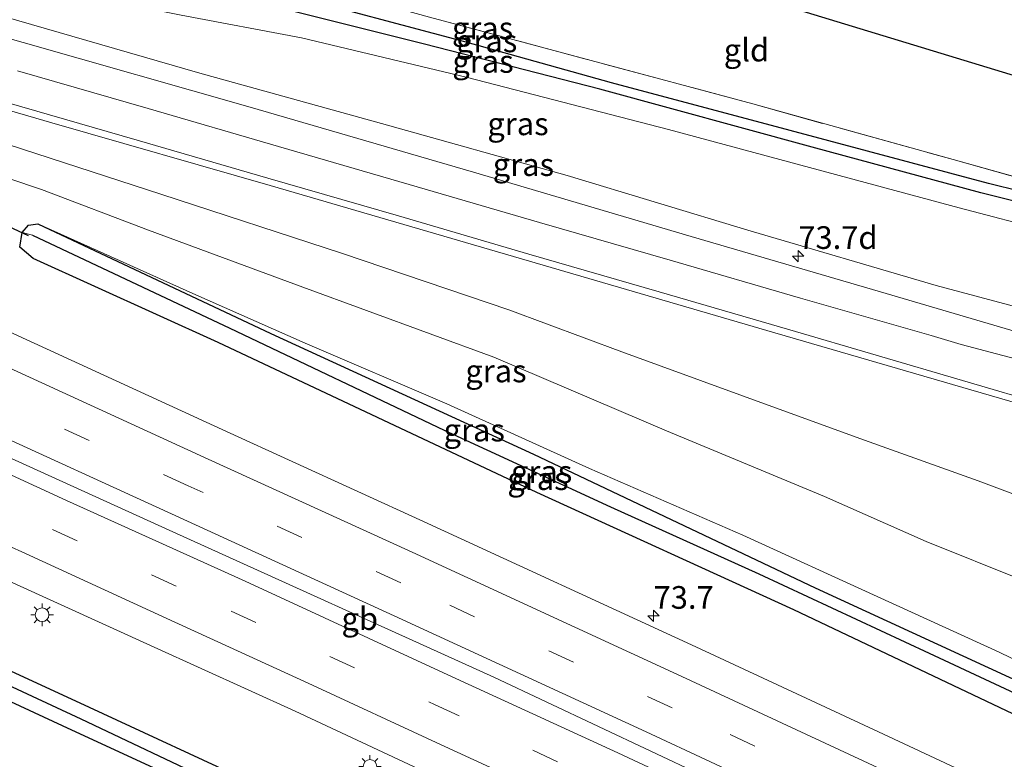
# Model space of a CAD drawing. Units: metres. Extents: x 210000 to 212838, y 377369 to 378816.
# Drawn here: x 211374 to 211482, y 378157 to 378238 of the extents above; entities that cross this region are included whole.
import ezdxf
from ezdxf.enums import TextEntityAlignment as Align

# ---------------------------------------------------------------- set-up
doc = ezdxf.new("R2010")
doc.units = ezdxf.units.M
doc.linetypes.add('IE-TERREINAFSCHEIDING', pattern=[10, 8, -2])
doc.linetypes.add('VW-3-9_STREEP', pattern=[12, 3, -9])
doc.layers.get('0').update_dxf_attribs({"lineweight": 25})
for name, color, linetype, lineweight in [('B-ME-AM-KILOMETR-S-B1', 7, 'Continuous', 18), ('B-ME-BV-GELEIDECONSTRUCTIE-BARRIER-L-B1', 213, 'BV-STEPBARRIER', 18), ('B-ME-GW-INSTEEKWATERGANG-L-B1', 10, 'Continuous', 25), ('B-ME-GW-KRUINLIJN-L-B1', 93, 'Continuous', 18), ('B-ME-GW-TEENLIJN-L-B1', 93, 'Continuous', 18), ('B-ME-GW-WATERGANG-GREPPEL-L-B1', 10, 'Continuous', 25), ('B-ME-IE-GRASLAND-GV-B6', 93, 'Continuous', 18), ('B-ME-IE-GRONDWERKLIJN-GROND_INGERICHT-GV-B6', 253, 'Continuous', 18), ('B-ME-IE-HULPGEOMETRIE-L-B1', 53, 'Continuous', 18), ('B-ME-IE-MEUBILAIR_WEGMEUBILAIR-LICHTMAST-S-B1', 8, 'Continuous', 18), ('B-ME-IE-TERREINAFSCHEIDING-RASTERHEKWERK-L-B1', 8, 'IE-TERREINAFSCHEIDING', 18), ('B-ME-KG-KADASTRAAL-OPNAMEDTMGRENS-L-B1', 10, 'Continuous', 25), ('B-ME-KW-DUIKER-L-B1', 10, 'Continuous', 25), ('B-ME-VH-VERH_SOORT-BITUMEN-GV-B6', 8, 'IE-TERREINAFSCHEIDING-NATUURLIJK-HOUTWAL', 18), ('B-ME-VW-MARKERING-39STREEP-015-L-B1', 255, 'VW-3-9_STREEP', 18), ('B-ME-VW-MARKERING-STREEP-015-L-B1', 7, 'Continuous', 18)]:
    doc.layers.add(name, color=color, linetype=linetype, lineweight=lineweight)
doc.styles.add('NLCS-ISO', font='NLCS-ISO.TTF')
doc.linetypes.add('BV-STEPBARRIER', pattern='A,1,-1,[16,NLCS.SHX,S=1,R=0,X=-1,Y=0],1', length=3)
doc.linetypes.add('IE-TERREINAFSCHEIDING-NATUURLIJK-HOUTWAL', pattern='A,7,-1.5,[67,NLCS.SHX,S=0.75,R=45,X=0,Y=0],-1.5,7,-1.5,[70,NLCS.SHX,S=0.75,R=0,X=0,Y=0],-1.5', length=20)

# ---------------------------------------------------------------- blocks, each defined once
blk = doc.blocks.new('hecto')
for p, q in [((0, 0.625), (-0.625, 0)), ((0, -0.625), (0, 0.625)), ((-0.625, 0), (0.625, 0)), ((0.625, 0), (0, -0.625))]:
    blk.add_line(p, q)
blk = doc.blocks.new('lantaarnpaal')
for p, q in [((0, 0.75), (0, 1.25)), ((-0.75, 0), (-1.25, 0)), ((-0.88, 0.88), (-0.53, 0.53)), ((0.53, 0.53), (0.88, 0.88)), ((0.75, 0), (1.25, 0)), ((-0.53, -0.53), (-0.88, -0.88)), ((0, -0.75), (0, -1.25)), ((0.53, -0.53), (0.88, -0.88))]:
    blk.add_line(p, q)
blk.add_circle((0, 0), 0.75)

msp = doc.modelspace()

# ---------------------------------------------------------------- linework, layer by layer
at = {"layer": 'B-ME-BV-GELEIDECONSTRUCTIE-BARRIER-L-B1'}
msp.add_polyline3d([(211494.15, 378133.63, 22.22), (211449.19, 378154.91, 22.22), (211426.09, 378165.79, 22.22), (211390.67, 378181.82, 22.22), (211363.55, 378194.13, 22.22), (211333.93, 378207.62, 22.22), (211332.04, 378208.48, 22.22), (211328.19, 378210.23, 22.22)], dxfattribs=at)
at = {"layer": 'B-ME-GW-INSTEEKWATERGANG-L-B1'}
for points in [[(211499.54, 378227.23, 20.15), (211498.77, 378224.3, 20.21), (211497.75, 378222.01, 20.3), (211496.36, 378219.87, 20.28), (211493.46, 378218.18, 20.28), (211489.64, 378217.18, 20.24), (211487.08, 378217.38, 20.19), (211479.84, 378219.18, 20.11), (211461.22, 378224.22, 20.21), (211437.81, 378230.64, 20.17), (211418.47, 378235.58, 20.13), (211400.52, 378240.09, 20.43), (211375.04, 378246.63, 20.47), (211351.13, 378252.75, 20.67)], [(211375.29, 378211.95, 20.66), (211373.82, 378213.19, 20.68), (211374.06, 378214.82, 20.68), (211374.76, 378215.64, 20.68), (211375.79, 378215.79, 20.68), (211401.5, 378203.68, 20.68), (211430.47, 378190.36, 20.7), (211461.55, 378175.64, 20.7), (211488.55, 378163.2, 20.92), (211488.71, 378162.29, 20.92), (211488.11, 378161.1, 20.92), (211486.71, 378160.52, 20.92), (211484.13, 378161.36, 20.89), (211459.19, 378173.19, 20.76), (211430.83, 378186.15, 20.57), (211395.69, 378202.68, 20.61), (211375.29, 378211.95, 20.66)], [(211344.97, 378176.06, 20.5), (211343.83, 378177.01, 20.53), (211343.86, 378178.09, 20.53), (211344.34, 378178.86, 20.5), (211344.96, 378179.04, 20.5), (211346.11, 378178.75, 20.5), (211379.93, 378163.16, 20.4), (211401.52, 378153.17, 20.33), (211422.32, 378143.67, 20.33), (211457.01, 378127.54, 20.31), (211477.24, 378118.14, 20.55), (211480.17, 378116.63, 20.66), (211480.8, 378116.02, 20.68), (211480.87, 378115.21, 20.66), (211480.52, 378114.44, 20.66), (211479.67, 378114.07, 20.59), (211478.52, 378114.3, 20.57), (211477.51, 378114.7, 20.53), (211461.93, 378121.88, 20.31), (211435.06, 378134.32, 20.29), (211409.66, 378146.03, 20.38), (211378.5, 378160.41, 20.38), (211360.34, 378168.82, 20.5), (211344.97, 378176.06, 20.5)]]:
    msp.add_polyline3d(points, dxfattribs=at)
at = {"layer": 'B-ME-GW-KRUINLIJN-L-B1'}
for points in [[(211510.36, 378223.93, 25.68), (211509.44, 378219.27, 25.93), (211507.11, 378214.42, 25.91), (211504.74, 378211.66, 25.89), (211502.26, 378209.5, 25.87), (211498.77, 378207.12, 25.76), (211494.66, 378206.09, 25.7), (211490.74, 378205.37, 25.7), (211487.16, 378205.71, 25.76), (211474.92, 378208.98, 25.4), (211454.14, 378215.09, 24.97), (211434.21, 378221.1, 24.34), (211413.72, 378226.84, 23.78), (211393.66, 378232.41, 23.31), (211373.45, 378238.26, 22.67), (211347.18, 378246.04, 21.93)], [(211506.96, 378162.58, 27.04), (211506.2, 378163.06, 26.99), (211505.89, 378163.95, 26.85), (211505.86, 378166.62, 26.79), (211504.94, 378169.77, 26.77), (211502.96, 378173.53, 26.68), (211500.55, 378177.23, 26.57), (211497.84, 378179.55, 26.47), (211494.44, 378181.53, 26.12), (211489.45, 378183.73, 25.93), (211479.56, 378187.44, 25.78), (211466.47, 378192.11, 25.43), (211453.25, 378196.92, 25.2), (211440.23, 378201.65, 24.7), (211427.75, 378206.3, 24.36), (211409.41, 378212.5, 23.99), (211389.35, 378219.05, 23.56), (211366.38, 378226.52, 22.85), (211342.6, 378232.89, 22.27)], [(211497.85, 378163.41, 21.97), (211493.23, 378163.89, 21.71), (211488.24, 378165.43, 21.67), (211481.87, 378168.55, 21.6), (211468.38, 378174.66, 21.47), (211453.58, 378181.44, 21.41), (211436.65, 378188.79, 21.24), (211420.92, 378195.94, 21.19), (211405.27, 378202.62, 20.87), (211392.89, 378208.11, 20.7), (211375.79, 378215.79, 20.68)]]:
    msp.add_polyline3d(points, dxfattribs=at)
at = {"layer": 'B-ME-GW-TEENLIJN-L-B1'}
for points in [[(211501.48, 378226.63, 20.52), (211500.73, 378223.12, 20.65), (211499.55, 378219.91, 20.67), (211497.49, 378217.51, 20.65), (211495.11, 378215.92, 20.58), (211491.27, 378214.63, 20.3), (211487.27, 378214.96, 20.24), (211477.46, 378217.54, 20.17), (211445.39, 378226.17, 20.24), (211423.05, 378231.95, 20.22), (211404.87, 378236.31, 20.32), (211391.6, 378238.79, 20.62), (211375.87, 378241.98, 20.75), (211348.33, 378248.24, 20.77)], [(211365.58, 378223.15, 20.64), (211376.18, 378219.57, 20.92), (211388.01, 378215.07, 21.05), (211405.04, 378208.81, 21.52), (211426.09, 378201.08, 21.93), (211445.14, 378192.94, 21.99), (211462.59, 378185.71, 22.25), (211473.8, 378180.75, 22.33), (211484.45, 378176.46, 22.38), (211489.96, 378174.59, 22.59), (211494.01, 378172.84, 22.66), (211495.94, 378171.18, 22.49), (211497.8, 378168.33, 22.44), (211498.1, 378165.71, 22.21), (211497.85, 378163.41, 21.97)]]:
    msp.add_polyline3d(points, dxfattribs=at)
at = {"layer": 'B-ME-GW-WATERGANG-GREPPEL-L-B1'}
for points in [[(211498.63, 378227.5, 19.53), (211497.52, 378223.59, 19.63), (211496.74, 378221.97, 19.61), (211495.47, 378220.65, 19.59), (211493.39, 378219.66, 19.59), (211490.08, 378218.58, 19.55), (211487.8, 378218.46, 19.55), (211480.7, 378220.23, 19.53), (211458.79, 378226.06, 19.78), (211439.1, 378231.33, 19.74), (211422.9, 378235.87, 19.76), (211402.7, 378241.25, 19.85), (211377.94, 378247.39, 19.61), (211351.09, 378254.73, 19.74)], [(211375.21, 378214.52, 19.88), (211396.98, 378204.26, 19.86), (211420.63, 378193.02, 19.82), (211438.98, 378184.58, 19.86), (211455.35, 378177.16, 20.1), (211474.12, 378168.42, 20.03), (211486.98, 378162.45, 20.29)], [(211345, 378177.75, 19.9), (211360.05, 378170.7, 19.84), (211380.53, 378161.18, 19.86), (211395.59, 378154.06, 19.82), (211413.99, 378145.67, 19.82), (211432.34, 378137.24, 19.88), (211456.77, 378125.9, 19.95), (211479.18, 378115.46, 20.29)]]:
    msp.add_polyline3d(points, dxfattribs=at)
at = {"layer": 'B-ME-IE-GRASLAND-GV-B6'}
for points in [[(211501.48, 378226.63, 20.52), (211510.36, 378223.93, 25.68), (211509.44, 378219.27, 25.93), (211507.11, 378214.42, 25.91), (211504.74, 378211.66, 25.89), (211502.26, 378209.5, 25.87), (211498.77, 378207.12, 25.76), (211494.66, 378206.09, 25.7), (211490.74, 378205.37, 25.7), (211487.16, 378205.71, 25.76), (211474.92, 378208.98, 25.4), (211454.14, 378215.09, 24.97), (211434.21, 378221.1, 24.34), (211413.72, 378226.84, 23.78), (211393.66, 378232.41, 23.31), (211373.45, 378238.26, 22.67), (211347.18, 378246.04, 21.93)], [(211485.66, 378203.32, 25.93), (211469.4, 378208.11, 25.54), (211447.87, 378214.37, 24.92), (211423.86, 378221.47, 24.27), (211399.21, 378228.64, 23.76), (211374.17, 378235.79, 23.11), (211347.67, 378243.37, 22.58)], [(211402.7, 378241.25, 19.85), (211422.9, 378235.87, 19.76), (211439.1, 378231.33, 19.74), (211458.79, 378226.06, 19.78), (211480.7, 378220.23, 19.53), (211487.8, 378218.46, 19.55), (211490.08, 378218.58, 19.55), (211493.39, 378219.66, 19.59), (211495.47, 378220.65, 19.59), (211496.74, 378221.97, 19.61), (211497.52, 378223.59, 19.63), (211498.63, 378227.5, 19.53), (211499.54, 378227.23, 20.15), (211498.77, 378224.3, 20.21), (211497.75, 378222.01, 20.3), (211496.36, 378219.87, 20.28), (211493.46, 378218.18, 20.28), (211489.64, 378217.18, 20.24), (211487.08, 378217.38, 20.19), (211479.84, 378219.18, 20.11), (211461.22, 378224.22, 20.21), (211437.81, 378230.64, 20.17), (211418.47, 378235.58, 20.13), (211400.52, 378240.09, 20.43)], [(211419, 378238.58, 20.41), (211454.67, 378229, 20.32), (211476.77, 378222.87, 20.11), (211488.61, 378219.55, 20.13), (211491.93, 378220.54, 20.13), (211494.86, 378222.15, 20.13), (211496.51, 378224.56, 20.08), (211497.1, 378227.97, 20.08), (211498.63, 378227.5, 19.53), (211497.52, 378223.59, 19.63), (211496.74, 378221.97, 19.61), (211495.47, 378220.65, 19.59), (211493.39, 378219.66, 19.59), (211490.08, 378218.58, 19.55), (211487.8, 378218.46, 19.55), (211480.7, 378220.23, 19.53), (211458.79, 378226.06, 19.78), (211439.1, 378231.33, 19.74), (211422.9, 378235.87, 19.76), (211402.7, 378241.25, 19.85)], [(211400.52, 378240.09, 20.43), (211418.47, 378235.58, 20.13), (211437.81, 378230.64, 20.17), (211461.22, 378224.22, 20.21), (211479.84, 378219.18, 20.11), (211487.08, 378217.38, 20.19), (211489.64, 378217.18, 20.24), (211493.46, 378218.18, 20.28), (211496.36, 378219.87, 20.28), (211497.75, 378222.01, 20.3), (211498.77, 378224.3, 20.21), (211499.54, 378227.23, 20.15), (211501.48, 378226.63, 20.52), (211500.73, 378223.12, 20.65), (211499.55, 378219.91, 20.67), (211497.49, 378217.51, 20.65), (211495.11, 378215.92, 20.58), (211491.27, 378214.63, 20.3), (211487.27, 378214.96, 20.24), (211477.46, 378217.54, 20.17), (211445.39, 378226.17, 20.24), (211423.05, 378231.95, 20.22), (211404.87, 378236.31, 20.32), (211391.6, 378238.79, 20.62)], [(211391.6, 378238.79, 20.62), (211404.87, 378236.31, 20.32), (211423.05, 378231.95, 20.22), (211445.39, 378226.17, 20.24), (211477.46, 378217.54, 20.17), (211487.27, 378214.96, 20.24), (211491.27, 378214.63, 20.3), (211495.11, 378215.92, 20.58), (211497.49, 378217.51, 20.65), (211499.55, 378219.91, 20.67), (211500.73, 378223.12, 20.65), (211501.48, 378226.63, 20.52)], [(211373.45, 378238.26, 22.67), (211393.66, 378232.41, 23.31), (211413.72, 378226.84, 23.78), (211434.21, 378221.1, 24.34), (211454.14, 378215.09, 24.97), (211474.92, 378208.98, 25.4), (211487.16, 378205.71, 25.76)], [(211344.34, 378236.52, 22.67), (211377.32, 378226.92, 23.48), (211401.42, 378220.02, 24.08), (211428.29, 378212.17, 24.71), (211457.12, 378203.74, 25.55), (211487.08, 378195.05, 26.24), (211510.08, 378188.43, 26.9), (211509.95, 378181.97, 27.01), (211509.44, 378175.85, 27.09), (211508.45, 378169.75, 27.14), (211507.63, 378163.12, 27.11), (211507.01, 378163.22, 27.11), (211506.96, 378162.58, 27.04)], [(211366.38, 378226.52, 22.85), (211389.35, 378219.05, 23.56), (211409.41, 378212.5, 23.99), (211427.75, 378206.3, 24.36), (211440.23, 378201.65, 24.7), (211453.25, 378196.92, 25.2), (211466.47, 378192.11, 25.43), (211479.56, 378187.44, 25.78), (211489.45, 378183.73, 25.93), (211494.44, 378181.53, 26.12), (211497.84, 378179.55, 26.47), (211500.55, 378177.23, 26.57), (211502.96, 378173.53, 26.68), (211504.94, 378169.77, 26.77), (211505.86, 378166.62, 26.79), (211505.89, 378163.95, 26.85), (211506.2, 378163.06, 26.99), (211506.96, 378162.58, 27.04)], [(211506.96, 378162.58, 27.04), (211506.2, 378163.06, 26.99), (211505.89, 378163.95, 26.85), (211505.86, 378166.62, 26.79), (211504.94, 378169.77, 26.77), (211502.96, 378173.53, 26.68), (211500.55, 378177.23, 26.57), (211497.84, 378179.55, 26.47), (211494.44, 378181.53, 26.12), (211489.45, 378183.73, 25.93), (211479.56, 378187.44, 25.78), (211466.47, 378192.11, 25.43), (211453.25, 378196.92, 25.2), (211440.23, 378201.65, 24.7), (211427.75, 378206.3, 24.36), (211409.41, 378212.5, 23.99), (211389.35, 378219.05, 23.56), (211366.38, 378226.52, 22.85)], [(211549.39, 378121.61, 21.32), (211500.25, 378144.93, 21.31), (211491.75, 378148.91, 21.31), (211468.54, 378159.74, 21.33), (211448.38, 378169.14, 21.33), (211418.33, 378182.96, 21.36), (211396.61, 378192.88, 21.36), (211373.13, 378203.63, 21.34), (211354.69, 378212.03, 21.35), (211330.28, 378223.16, 21.34)], [(211484.45, 378176.46, 22.38), (211473.8, 378180.75, 22.33), (211462.59, 378185.71, 22.25), (211445.14, 378192.94, 21.99), (211426.09, 378201.08, 21.93), (211405.04, 378208.81, 21.52), (211388.01, 378215.07, 21.05), (211376.18, 378219.57, 20.92), (211365.58, 378223.15, 20.64)], [(211365.58, 378223.15, 20.64), (211376.18, 378219.57, 20.92), (211388.01, 378215.07, 21.05), (211405.04, 378208.81, 21.52), (211426.09, 378201.08, 21.93), (211445.14, 378192.94, 21.99), (211462.59, 378185.71, 22.25), (211473.8, 378180.75, 22.33), (211484.45, 378176.46, 22.38)], [(211488.24, 378165.43, 21.67), (211481.87, 378168.55, 21.6), (211468.38, 378174.66, 21.47), (211453.58, 378181.44, 21.41), (211436.65, 378188.79, 21.24), (211420.92, 378195.94, 21.19), (211405.27, 378202.62, 20.87), (211392.89, 378208.11, 20.7), (211375.79, 378215.79, 20.68), (211374.76, 378215.64, 20.68), (211374.06, 378214.82, 20.68), (211373.82, 378213.19, 20.68), (211375.29, 378211.95, 20.66), (211395.69, 378202.68, 20.61), (211430.83, 378186.15, 20.57), (211459.19, 378173.19, 20.76), (211484.13, 378161.36, 20.89)], [(211375.21, 378214.52, 19.88), (211396.98, 378204.26, 19.86), (211420.63, 378193.02, 19.82), (211438.98, 378184.58, 19.86), (211455.35, 378177.16, 20.1), (211474.12, 378168.42, 20.03), (211486.98, 378162.45, 20.29), (211488.11, 378161.1, 20.92), (211486.71, 378160.52, 20.92), (211484.13, 378161.36, 20.89), (211459.19, 378173.19, 20.76), (211430.83, 378186.15, 20.57), (211395.69, 378202.68, 20.61), (211375.29, 378211.95, 20.66), (211373.82, 378213.19, 20.68), (211374.06, 378214.82, 20.68), (211375.21, 378214.52, 19.88)], [(211375.21, 378214.52, 19.88), (211374.06, 378214.82, 20.68), (211374.76, 378215.64, 20.68), (211375.79, 378215.79, 20.68), (211401.5, 378203.68, 20.68), (211430.47, 378190.36, 20.7), (211461.55, 378175.64, 20.7), (211488.55, 378163.2, 20.92), (211488.71, 378162.29, 20.92), (211488.11, 378161.1, 20.92), (211486.98, 378162.45, 20.29), (211474.12, 378168.42, 20.03), (211455.35, 378177.16, 20.1), (211438.98, 378184.58, 19.86), (211420.63, 378193.02, 19.82), (211396.98, 378204.26, 19.86), (211375.21, 378214.52, 19.88)], [(211488.55, 378163.2, 20.92), (211461.55, 378175.64, 20.7), (211430.47, 378190.36, 20.7), (211401.5, 378203.68, 20.68), (211375.79, 378215.79, 20.68), (211392.89, 378208.11, 20.7), (211405.27, 378202.62, 20.87), (211420.92, 378195.94, 21.19), (211436.65, 378188.79, 21.24), (211453.58, 378181.44, 21.41), (211468.38, 378174.66, 21.47), (211481.87, 378168.55, 21.6), (211488.24, 378165.43, 21.67)], [(211326.13, 378197.58, 21.36), (211341.89, 378190.49, 21.37), (211357.64, 378183.25, 21.36), (211373.03, 378176.2, 21.36), (211388.63, 378169.07, 21.38), (211404.2, 378162.02, 21.36), (211418.42, 378155.39, 21.33), (211431.83, 378149.23, 21.34), (211442.96, 378144.11, 21.33), (211456.98, 378137.62, 21.32), (211469.57, 378131.71, 21.31), (211483.53, 378125.11, 21.3), (211490.64, 378121.77, 21.32), (211501.27, 378116.66, 21.32), (211511.5, 378111.73, 21.34), (211515.11, 378110.04, 21.34), (211522.31, 378106.65, 21.34), (211532.69, 378101.84, 21.34), (211537.38, 378099.75, 21.33), (211550.07, 378093.72, 21.33)], [(211344.97, 378176.06, 20.5), (211360.34, 378168.82, 20.5), (211378.5, 378160.41, 20.38), (211409.66, 378146.03, 20.38), (211435.06, 378134.32, 20.29), (211461.93, 378121.88, 20.31), (211477.51, 378114.7, 20.53), (211478.52, 378114.3, 20.57), (211479.67, 378114.07, 20.59), (211480.52, 378114.44, 20.66), (211480.87, 378115.21, 20.66), (211480.8, 378116.02, 20.68), (211480.17, 378116.63, 20.66), (211477.24, 378118.14, 20.55), (211457.01, 378127.54, 20.31), (211422.32, 378143.67, 20.33), (211401.52, 378153.17, 20.33), (211379.93, 378163.16, 20.4), (211346.11, 378178.75, 20.5), (211344.96, 378179.04, 20.5), (211344.34, 378178.86, 20.5), (211343.86, 378178.09, 20.53), (211343.83, 378177.01, 20.53), (211344.97, 378176.06, 20.5)], [(211343.86, 378178.09, 20.53), (211344.34, 378178.86, 20.5), (211344.96, 378179.04, 20.5), (211346.11, 378178.75, 20.5), (211379.93, 378163.16, 20.4), (211401.52, 378153.17, 20.33), (211422.32, 378143.67, 20.33), (211457.01, 378127.54, 20.31), (211477.24, 378118.14, 20.55), (211480.17, 378116.63, 20.66), (211480.8, 378116.02, 20.68), (211480.87, 378115.21, 20.66), (211479.18, 378115.46, 20.29), (211456.77, 378125.9, 19.95), (211432.34, 378137.24, 19.88), (211413.99, 378145.67, 19.82), (211395.59, 378154.06, 19.82), (211380.53, 378161.18, 19.86), (211360.05, 378170.7, 19.84), (211345, 378177.75, 19.9), (211343.86, 378178.09, 20.53)], [(211344.97, 378176.06, 20.5), (211343.83, 378177.01, 20.53), (211343.86, 378178.09, 20.53), (211345, 378177.75, 19.9), (211360.05, 378170.7, 19.84), (211380.53, 378161.18, 19.86), (211395.59, 378154.06, 19.82), (211413.99, 378145.67, 19.82), (211432.34, 378137.24, 19.88), (211456.77, 378125.9, 19.95), (211479.18, 378115.46, 20.29), (211480.87, 378115.21, 20.66), (211480.52, 378114.44, 20.66), (211479.67, 378114.07, 20.59), (211478.52, 378114.3, 20.57), (211477.51, 378114.7, 20.53), (211461.93, 378121.88, 20.31), (211435.06, 378134.32, 20.29), (211409.66, 378146.03, 20.38), (211378.5, 378160.41, 20.38), (211360.34, 378168.82, 20.5), (211344.97, 378176.06, 20.5)]]:
    msp.add_polyline3d(points, dxfattribs=at)
at = {"layer": 'B-ME-IE-GRONDWERKLIJN-GROND_INGERICHT-GV-B6'}
msp.add_polyline3d([(211410.57, 378240.93, 20.48), (211412.74, 378242.19, 20.49), (211417.76, 378248.16, 20.44), (211420.24, 378251.39, 20.16), (211497.1, 378227.97, 20.08), (211496.51, 378224.56, 20.08), (211494.86, 378222.15, 20.13), (211491.93, 378220.54, 20.13), (211488.61, 378219.55, 20.13), (211476.77, 378222.87, 20.11), (211454.67, 378229, 20.32), (211419, 378238.58, 20.41), (211410.57, 378240.93, 20.48)], dxfattribs=at)
at = {"layer": 'B-ME-IE-HULPGEOMETRIE-L-B1'}
msp.add_line((211374.06, 378214.82, 20.68), (211375.21, 378214.52, 19.88), dxfattribs=at)
at = {"layer": 'B-ME-IE-TERREINAFSCHEIDING-RASTERHEKWERK-L-B1'}
msp.add_polyline3d([(211419, 378238.58, 20.41), (211454.67, 378229, 20.32), (211476.77, 378222.87, 20.11), (211488.61, 378219.55, 20.13), (211491.93, 378220.54, 20.13), (211494.86, 378222.15, 20.13), (211496.51, 378224.56, 20.08), (211497.1, 378227.97, 20.08)], dxfattribs=at)
at = {"layer": 'B-ME-KG-KADASTRAAL-OPNAMEDTMGRENS-L-B1'}
msp.add_polyline3d([(211542.07, 378214.26, 26.64), (211538.57, 378215.33, 26.75), (211535.33, 378216.32, 26.75), (211534.98, 378216.43, 26.68), (211526.02, 378219.16, 26.61), (211525.51, 378219.31, 26.66), (211522.04, 378220.37, 26.59), (211521.81, 378220.44, 26.57), (211518.87, 378221.33, 26.53), (211518.7, 378221.39, 26.53), (211514.23, 378222.75, 26.35), (211513.07, 378223.1, 26.31), (211511.56, 378223.56, 26.26), (211510.36, 378223.93, 25.68), (211501.48, 378226.63, 20.52), (211499.54, 378227.23, 20.15), (211498.63, 378227.5, 19.53), (211497.1, 378227.97, 20.08), (211420.24, 378251.39, 20.16)], dxfattribs=at)
at = {"layer": 'B-ME-KW-DUIKER-L-B1'}
msp.add_line((211370.28, 378216.54, 20.25), (211374.72, 378214.5, 20.25), dxfattribs=at)
at = {"layer": 'B-ME-VH-VERH_SOORT-BITUMEN-GV-B6'}
for points in [[(211347.67, 378243.37, 22.58), (211374.17, 378235.79, 23.11), (211399.21, 378228.64, 23.76), (211423.86, 378221.47, 24.27), (211447.87, 378214.37, 24.92), (211469.4, 378208.11, 25.54), (211485.66, 378203.32, 25.93), (211497.53, 378199.92, 26.27), (211501.76, 378198.78, 26.45)], [(211511.76, 378156.27, 27.3), (211510.72, 378156.77, 27.29), (211513.88, 378177.32, 27.15), (211515.1, 378187.39, 27.04), (211512.98, 378187.88, 27.02), (211512.7, 378183.47, 27.02), (211512.29, 378177.96, 27.04), (211511.64, 378172.24, 27.06), (211509.43, 378157.39, 27.27), (211506.94, 378158.58, 27.18), (211507.63, 378163.12, 27.11), (211508.45, 378169.75, 27.14), (211509.44, 378175.85, 27.09), (211509.95, 378181.97, 27.01), (211510.08, 378188.43, 26.9), (211487.08, 378195.05, 26.24), (211457.12, 378203.74, 25.55), (211428.29, 378212.17, 24.71), (211401.42, 378220.02, 24.08), (211377.32, 378226.92, 23.48), (211344.34, 378236.52, 22.67)], [(211373.13, 378203.63, 21.34), (211396.61, 378192.88, 21.36), (211418.33, 378182.96, 21.36), (211448.38, 378169.14, 21.33), (211468.54, 378159.74, 21.33), (211491.75, 378148.91, 21.31), (211500.25, 378144.93, 21.31), (211549.39, 378121.61, 21.32)], [(211550.07, 378093.72, 21.33), (211537.38, 378099.75, 21.33), (211532.69, 378101.84, 21.34), (211522.31, 378106.65, 21.34), (211515.11, 378110.04, 21.34), (211511.5, 378111.73, 21.34), (211501.27, 378116.66, 21.32), (211490.64, 378121.77, 21.32), (211483.53, 378125.11, 21.3), (211469.57, 378131.71, 21.31), (211456.98, 378137.62, 21.32), (211442.96, 378144.11, 21.33), (211431.83, 378149.23, 21.34), (211418.42, 378155.39, 21.33), (211404.2, 378162.02, 21.36), (211388.63, 378169.07, 21.38), (211373.03, 378176.2, 21.36)]]:
    msp.add_polyline3d(points, dxfattribs=at)
at = {"layer": 'B-ME-VW-MARKERING-39STREEP-015-L-B1'}
for points in [[(211659.96, 378060.2, 22.09), (211639.67, 378070.06, 22.03), (211631.57, 378074, 21.99), (211606.79, 378086.05, 21.78), (211584.64, 378096.75, 21.62), (211561.78, 378107.69, 21.52), (211545.21, 378115.61, 21.5), (211499.08, 378137.52, 21.5), (211487.86, 378142.74, 21.49), (211465.77, 378153.12, 21.49), (211445.78, 378162.41, 21.5), (211415.85, 378176.19, 21.53), (211392.38, 378186.9, 21.55), (211371.32, 378196.55, 21.52), (211351.15, 378205.72, 21.54), (211329.08, 378215.77, 21.52)], [(211327.32, 378204.88, 21.51), (211330.87, 378203.26, 21.52), (211339.12, 378199.5, 21.52), (211358.12, 378190.87, 21.49), (211377.41, 378182.05, 21.5), (211397.11, 378173.04, 21.53), (211419.54, 378162.77, 21.51), (211438.5, 378153.97, 21.5), (211455.86, 378145.94, 21.47), (211474.32, 378137.32, 21.48), (211493.67, 378128.32, 21.51), (211504.43, 378123.24, 21.51), (211515.21, 378118.16, 21.52), (211525.93, 378113.07, 21.51), (211536.8, 378107.9, 21.49), (211547.38, 378102.87, 21.49)]]:
    msp.add_polyline3d(points, dxfattribs=at)
at = {"layer": 'B-ME-VW-MARKERING-STREEP-015-L-B1'}
for points in [[(211343.56, 378237.53, 22.66), (211357.96, 378233.35, 23.02), (211372.36, 378229.17, 23.38), (211386.76, 378225, 23.76), (211401.16, 378220.83, 24.15), (211415.57, 378216.65, 24.53), (211429.96, 378212.45, 24.89), (211444.36, 378208.27, 25.23), (211458.76, 378204.09, 25.56), (211487.35, 378195.72, 26.26), (211509.16, 378189.37, 26.83), (211513.89, 378188.12, 27.01), (211519.34, 378186.47, 27.09), (211519.08, 378184.12, 27.13), (211518.45, 378178.56, 27.19), (211517.61, 378172.52, 27.24), (211516.85, 378167.26, 27.29), (211516.08, 378161.99, 27.34), (211515.04, 378155.06, 27.4), (211514.99, 378154.73, 27.42)], [(211486.86, 378200.05, 26.15), (211477.65, 378202.47, 25.93), (211474.37, 378203.46, 25.83), (211459.95, 378207.58, 25.49), (211445.55, 378211.77, 25.16), (211431.15, 378215.94, 24.82), (211424.72, 378217.81, 24.66), (211416.75, 378220.13, 24.46), (211402.35, 378224.32, 24.07), (211387.95, 378228.5, 23.69), (211373.56, 378232.67, 23.32)], [(211662.8, 378062.86, 22.01), (211640.71, 378073.58, 21.95), (211633.82, 378076.93, 21.92), (211608.44, 378089.25, 21.71), (211586.64, 378099.78, 21.54), (211562.29, 378111.44, 21.41), (211547.16, 378118.65, 21.41), (211499.6, 378141.24, 21.4), (211489.75, 378145.81, 21.4), (211467.41, 378156.3, 21.44), (211447.33, 378165.63, 21.42), (211417.09, 378179.56, 21.45), (211394.6, 378189.84, 21.46), (211371.73, 378200.3, 21.43), (211352.97, 378208.84, 21.44), (211329.68, 378219.45, 21.43)], [(211328.49, 378212.08, 21.6), (211349.47, 378202.52, 21.62), (211368.56, 378193.82, 21.6), (211391.43, 378183.39, 21.63), (211415.12, 378172.56, 21.61), (211442.9, 378159.76, 21.57), (211464.22, 378149.83, 21.58), (211486.03, 378139.61, 21.58), (211497.99, 378134, 21.57), (211543.54, 378112.36, 21.56), (211561.58, 378103.79, 21.59), (211583.03, 378093.51, 21.69), (211605.36, 378082.7, 21.88), (211628.2, 378071.61, 22.05), (211638.46, 378066.64, 22.09), (211657.15, 378057.55, 22.17)], [(211327.92, 378208.59, 21.63), (211333.27, 378206.15, 21.63), (211340.58, 378202.82, 21.62), (211359.74, 378194.09, 21.62), (211378.97, 378185.27, 21.62), (211398.66, 378176.35, 21.65), (211421.02, 378166.04, 21.62), (211439.77, 378157.44, 21.61), (211457.41, 378149.18, 21.59), (211476.13, 378140.47, 21.6), (211495.01, 378131.6, 21.61), (211506.05, 378126.46, 21.64), (211516.51, 378121.5, 21.64), (211527.32, 378116.39, 21.62), (211537.86, 378111.39, 21.68), (211548.9, 378106.15, 21.61)], [(211326.71, 378201.12, 21.44), (211327.96, 378200.55, 21.44), (211328.43, 378200.34, 21.44), (211343.25, 378193.61, 21.45), (211358.79, 378186.49, 21.43), (211374.43, 378179.41, 21.45), (211390.01, 378172.25, 21.45), (211405.62, 378165.12, 21.44), (211420.22, 378158.37, 21.43), (211433.1, 378152.44, 21.42), (211444.97, 378146.96, 21.41), (211457.66, 378141.09, 21.4), (211466.81, 378136.8, 21.39), (211480.57, 378130.38, 21.38), (211493.39, 378124.41, 21.41), (211503.02, 378119.81, 21.41), (211513.48, 378114.89, 21.42), (211524.08, 378109.86, 21.42), (211534.51, 378104.89, 21.41), (211545.21, 378099.83, 21.4)]]:
    msp.add_polyline3d(points, dxfattribs=at)

# ---------------------------------------------------------------- block references
at = {"layer": 'B-ME-AM-KILOMETR-S-B1', "rotation": 90}
for p in [(211459.7, 378212.23, 25.33), (211443.73, 378172.54, 21.33)]:
    msp.add_blockref('hecto', p, dxfattribs=at)
at = {"layer": 'B-ME-IE-MEUBILAIR_WEGMEUBILAIR-LICHTMAST-S-B1', "rotation": 90}
for p in [(211376.26, 378172.66, 21.17), (211412.44, 378155.93, 21.17)]:
    msp.add_blockref('lantaarnpaal', p, dxfattribs=at)

# ---------------------------------------------------------------- texts
at = {"layer": 'B-ME-AM-KILOMETR-S-B1', "ltscale": 0.2, "style": 'NLCS-ISO'}
for s, p in [('73.7d', (211459.7, 378212.23, 25.33)), ('73.7', (211443.73, 378172.54, 21.33))]:
    msp.add_text(s, height=2.5, dxfattribs=at).set_placement(p, align=Align.BOTTOM_LEFT)
at = {"layer": 'B-ME-BV-GELEIDECONSTRUCTIE-BARRIER-L-B1', "ltscale": 0.2, "style": 'NLCS-ISO'}
msp.add_text('gb', height=2.5, dxfattribs=at).set_placement((211411.31, 378172.23), align=Align.MIDDLE_CENTER)
at = {"layer": 'B-ME-IE-GRASLAND-GV-B6', "ltscale": 0.2, "style": 'NLCS-ISO'}
for p in [(211424.86, 378237.36), (211425.31, 378235.96), (211424.91, 378233.69), (211428.77, 378226.81), (211429.37, 378222.31), (211426.34, 378199.55), (211423.94, 378193.03), (211431.38, 378188.44), (211430.97, 378187.67)]:
    msp.add_text('gras', height=2.5, dxfattribs=at).set_placement(p, align=Align.MIDDLE_CENTER)
at = {"layer": 'B-ME-IE-GRONDWERKLIJN-GROND_INGERICHT-GV-B6', "ltscale": 0.2, "style": 'NLCS-ISO'}
msp.add_text('gld', height=2.5, dxfattribs=at).set_placement((211453.98, 378234.94), align=Align.MIDDLE_CENTER)

doc.saveas('drawing.dxf')
